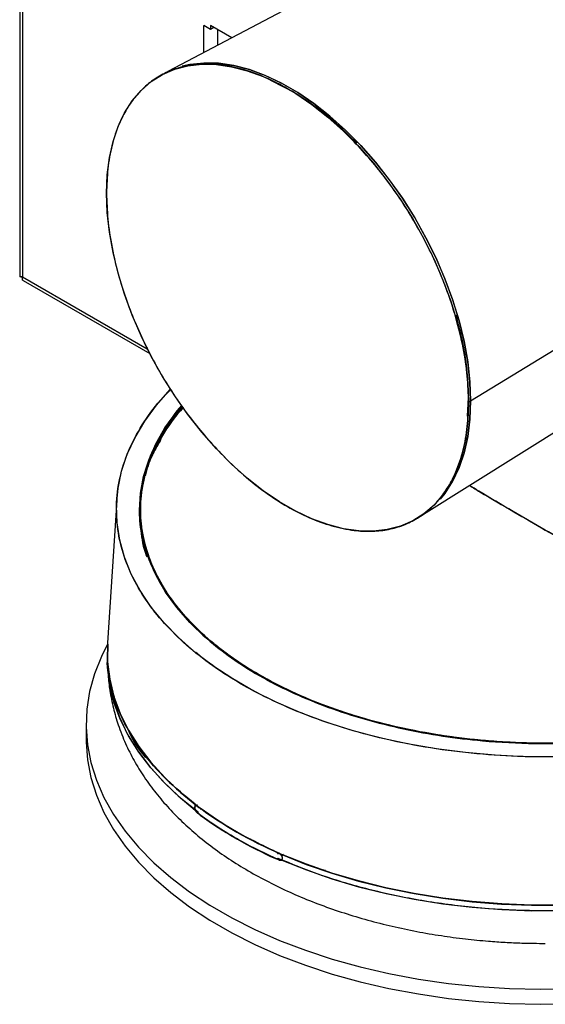
# Model space of a CAD drawing. Units: inches. Extents: x 0.6 to 16.6, y 0.4 to 10.6.
# Drawn here: x 7.3 to 8.2, y 7.2 to 8.9 of the extents above; entities that cross this region are included whole.
import ezdxf

# ---------------------------------------------------------------- set-up
doc = ezdxf.new("R2010")
doc.units = ezdxf.units.IN
doc.header["$MEASUREMENT"] = 0

msp = doc.modelspace()

# ---------------------------------------------------------------- linework, layer by layer
at = {"color": 7, "linetype": 'Continuous', "lineweight": 25}
for p, q in [((7.29566743, 10.44023304), (7.29566743, 8.47461362)), ((7.30050017, 10.42676121), (7.30050017, 8.47461626)), ((8.35215443, 9.24894879), (7.54782654, 8.82390942)), ((7.62046598, 8.89577721), (7.60879872, 8.90251258)), ((7.60879872, 8.85612959), (7.60879872, 8.90251258)), ((7.65665435, 8.88141844), (7.62046598, 8.90230954)), ((7.62046598, 8.90230954), (7.62046598, 8.89577721)), ((7.62612376, 8.89904337), (7.62046598, 8.89577721)), ((7.63213325, 8.89557417), (7.63213325, 8.86846049)), ((7.30050017, 8.47461626), (7.51279828, 8.35205917)), ((7.30153137, 8.46843965), (7.51682459, 8.34415352)), ((8.06286771, 8.26347316), (8.33399379, 8.42985643)), ((7.98282345, 8.07039103), (8.38753113, 8.32466584)), ((8.05743224, 8.23726432), (8.05917199, 8.26949781)), ((8.05938788, 8.26133767), (8.06286773, 8.26334655)), ((7.53560103, 8.19779649), (7.53053489, 8.18840989)), ((7.46074127, 8.09423766), (7.44514606, 7.85142284)), ((7.44439649, 7.82744191), (7.44470838, 7.81780039)), ((7.40863252, 7.71295565), (7.40863252, 7.68743875)), ((7.59411315, 7.57473565), (7.59406176, 7.57670133)), ((7.59406222, 7.57670154), (7.59435567, 7.57683251)), ((7.59425379, 7.57480054), (7.59406222, 7.57670154)), ((7.59406234, 7.57669712), (7.59435573, 7.57683246)), ((7.59412163, 7.57436921), (7.59411315, 7.57473565)), ((7.59556487, 7.57498227), (7.59418208, 7.57440588)), ((7.5941871, 7.57439804), (7.59571656, 7.57498742)), ((7.59425379, 7.57480054), (7.59425012, 7.57443723)), ((7.59435612, 7.57683216), (7.59425379, 7.57480054)), ((7.59447462, 7.57463192), (7.59425379, 7.57480054)), ((7.59630688, 7.57492704), (7.59508313, 7.57440407)), ((7.59731719, 7.5758407), (7.59532146, 7.57499135)), ((7.59414084, 7.5736763), (7.59412163, 7.57436921)), ((7.59418208, 7.57440588), (7.59447498, 7.57463118)), ((7.59419432, 7.57370097), (7.5941871, 7.57439804)), ((7.59424784, 7.57372403), (7.59419432, 7.57370097)), ((7.59425001, 7.57442638), (7.59447462, 7.57463192)), ((7.59431106, 7.56716469), (7.59429264, 7.56786937)), ((7.59429396, 7.56786998), (7.59429528, 7.56787058)), ((7.59429529, 7.56787055), (7.59429396, 7.56786998)), ((7.59431107, 7.56716468), (7.59429396, 7.56786998)), ((7.59431104, 7.56716469), (7.59455036, 7.56727507)), ((7.59455037, 7.56727506), (7.59431107, 7.56716468)), ((7.59761431, 7.57384963), (7.59755874, 7.57340611)), ((7.59761672, 7.57327486), (7.59765684, 7.57382374)), ((7.5982978, 7.57389034), (7.59785476, 7.57370091)), ((7.59785476, 7.57370064), (7.59829803, 7.57389018)), ((7.59795385, 7.56210392), (7.59795366, 7.56210383)), ((7.59919722, 7.57269062), (7.59911856, 7.57110926)), ((7.59911856, 7.57110926), (7.59933032, 7.57095122)), ((7.59921967, 7.57314186), (7.59920094, 7.57276538)), ((7.73509362, 7.4925762), (7.73536837, 7.49245042)), ((7.73536837, 7.49245042), (7.73536853, 7.49245478)), ((7.73543188, 7.49412093), (7.73544629, 7.49449985)), ((7.73705052, 7.49334492), (7.73742783, 7.49362281)), ((7.73710956, 7.49379856), (7.7379061, 7.49437505)), ((7.73790923, 7.49437828), (7.73710963, 7.49379777)), ((7.7416183, 7.49151439), (7.74165686, 7.48956103)), ((7.74183936, 7.49169194), (7.74161831, 7.49151439)), ((7.74462463, 7.49132355), (7.74171233, 7.48924542)), ((7.7418248, 7.49142474), (7.74183936, 7.49169194)), ((7.74203105, 7.48946801), (7.74469531, 7.49133109)), ((7.73714797, 7.48174867), (7.73714811, 7.48174878)), ((7.73714812, 7.48174877), (7.73714797, 7.48174867)), ((7.74146952, 7.48977307), (7.741659, 7.4894538)), ((7.74165427, 7.48969196), (7.74146952, 7.48977307)), ((7.74146975, 7.48977319), (7.74171294, 7.48924556)), ((7.74152024, 7.48244079), (7.74159648, 7.48250184)), ((7.74156534, 7.48254022), (7.74179285, 7.4827209)), ((7.74180573, 7.48201778), (7.74165508, 7.48192447)), ((7.74165686, 7.48956103), (7.74166393, 7.48920646)), ((7.74166393, 7.48920646), (7.74167771, 7.48850407)), ((7.74167002, 7.48190222), (7.74167044, 7.48190255)), ((7.74170955, 7.48259237), (7.74179306, 7.48265924)), ((7.74171294, 7.48924556), (7.74186575, 7.48935242)), ((7.74179186, 7.4827201), (7.74180573, 7.48201778)), ((7.74180563, 7.4820225), (7.74180572, 7.48201772)), ((7.74180572, 7.48201772), (7.74180582, 7.48201779)), ((7.74243594, 7.48640682), (7.74233326, 7.48632422)), ((7.74244882, 7.48427488), (7.74236135, 7.48425792)), ((7.74832484, 7.48883535), (7.74842867, 7.48950589))]:
    msp.add_line(p, q, dxfattribs=at)
at = {"color": 7, "linetype": 'Continuous', "lineweight": 25, "flags": 128}
for points in [[(7.44345333, 8.61690911), (7.44469311, 8.64807176), (7.44840249, 8.67755208), (7.45455159, 8.70511271), (7.4630909, 8.73053175), (7.47395168, 8.75360454), (7.48704647, 8.77414531), (7.50226984, 8.79198869), (7.51949924, 8.806991), (7.53859592, 8.81903145), (7.55940615, 8.82801311), (7.58176236, 8.83386366), (7.60548456, 8.83653599), (7.63038176, 8.83600859), (7.65625348, 8.83228571), (7.68289144, 8.82539731), (7.71008115, 8.81539886), (7.7376037, 8.80237086), (7.7652375, 8.78641821), (7.79276006, 8.76766934), (7.81994977, 8.74627522), (7.84658772, 8.72240809), (7.87245945, 8.69626012), (7.89735664, 8.66804183), (7.92107884, 8.63798043), (7.94343506, 8.60631794), (7.96424528, 8.57330931), (7.98334197, 8.53922029), (8.00057136, 8.50432534), (8.01579474, 8.46890543), (8.02888953, 8.43324573), (8.0397503, 8.39763336), (8.04828962, 8.36235504), (8.05443872, 8.32769481), (8.05814809, 8.29393174), (8.05938788, 8.26133767)], [(8.06286773, 8.26334655), (8.06162795, 8.29594062), (8.05791857, 8.32970369), (8.05176947, 8.36436392), (8.04323016, 8.39964224), (8.03236939, 8.43525461), (8.01927459, 8.47091431), (8.00405122, 8.50633422), (7.98682183, 8.54122916), (7.96772514, 8.57531819), (7.94691491, 8.60832682), (7.9245587, 8.6399893), (7.9008365, 8.67005071), (7.87593931, 8.69826899), (7.85006758, 8.72441697), (7.82342962, 8.7482841), (7.79623991, 8.76967822), (7.76871736, 8.78842709), (7.74108356, 8.80437974), (7.71356101, 8.81740774), (7.68637129, 8.82740619), (7.65973334, 8.83429459), (7.63386161, 8.83801747), (7.60896442, 8.83854487), (7.58524222, 8.83587254), (7.57231647, 8.83292383)], [(7.5870183, 8.83604447), (7.6090148, 8.83840767), (7.6339034, 8.83788046), (7.65976619, 8.83415886), (7.68639495, 8.82727284), (7.71357528, 8.81727784), (7.74108833, 8.80425434), (7.76871259, 8.78830719), (7.79622564, 8.7695648), (7.82340597, 8.74817806), (7.85003473, 8.72431917), (7.87589752, 8.69818022), (7.90078612, 8.66997168), (7.92450013, 8.63992065), (7.94684862, 8.6082691), (7.96765167, 8.57527186), (7.98674176, 8.54119461), (8.0039652, 8.50631171), (8.01918332, 8.47090403), (8.0322736, 8.43525664), (8.04313062, 8.39965656), (8.05166699, 8.36439042), (8.05781396, 8.32974216), (8.06152206, 8.29599074), (8.06276141, 8.26340792)], [(7.55448539, 8.82685058), (7.54207578, 8.82104033), (7.54180756, 8.82089868)], [(8.05938788, 8.26133767), (8.05814809, 8.23017502), (8.05443872, 8.2006947), (8.04828962, 8.17313407), (8.0397503, 8.14771503), (8.02888953, 8.12464224), (8.01579474, 8.10410147), (8.00057136, 8.0862581), (7.98334197, 8.07125579), (7.96424528, 8.05921533), (7.94343506, 8.05023367), (7.92107884, 8.04438312), (7.89735664, 8.04171079), (7.87245945, 8.04223819), (7.84658772, 8.04596107), (7.81994977, 8.05284947), (7.79276006, 8.06284792), (7.7652375, 8.07587592), (7.7376037, 8.09182857), (7.71008115, 8.11057744), (7.68289144, 8.13197156), (7.65625348, 8.15583869), (7.63038176, 8.18198667), (7.60548456, 8.21020495), (7.58176236, 8.24026636), (7.55940615, 8.27192884), (7.53859592, 8.30493747), (7.51949924, 8.3390265), (7.50226984, 8.37392144), (7.48704647, 8.40934135), (7.47395168, 8.44500105), (7.4630909, 8.48061342), (7.45455159, 8.51589174), (7.44840249, 8.55055197), (7.44469311, 8.58431504), (7.44345333, 8.61690911)], [(8.20657847, 7.65752771), (8.15553744, 7.65788432), (8.10466449, 7.66030015), (8.05420862, 7.66476338), (8.00441677, 7.67125217), (7.95553262, 7.67973475), (7.90779544, 7.69016961), (7.86143884, 7.70250569), (7.81668972, 7.7166826), (7.77376708, 7.73263096), (7.732881, 7.75027272), (7.69423158, 7.76952153), (7.65800798, 7.79028319), (7.62438749, 7.81245609), (7.59353465, 7.8359317), (7.56560046, 7.86059513), (7.54072164, 7.88632567), (7.51901994, 7.9129974), (7.50060159, 7.94047977), (7.48555673, 7.96863828), (7.47395898, 7.99733512), (7.46586512, 8.02642984), (7.46131475, 8.05578004), (7.46033014, 8.08524208), (7.46291612, 8.11467176), (7.46906002, 8.14392505), (7.47873178, 8.17285878), (7.49188406, 8.20133133), (7.50845249, 8.22920337), (7.52835598, 8.25633847), (7.55149712, 8.28260383), (7.55204535, 8.2831746)], [(8.06276141, 8.26340792), (8.06152206, 8.23225603), (8.05781396, 8.20278589), (8.05166699, 8.17523478), (8.04313062, 8.14982452), (8.0322736, 8.12675969), (8.01918332, 8.10622601), (8.01125605, 8.09628834)], [(8.01131371, 8.09613346), (8.01927459, 8.10611035), (8.03236939, 8.12665112), (8.04323016, 8.14972391), (8.05176947, 8.17514295), (8.05791857, 8.20270358), (8.06162795, 8.2321839), (8.06286773, 8.26334655)], [(8.19463828, 7.68016412), (8.14524124, 7.68098888), (8.09607302, 7.68385179), (8.04738563, 7.68873819), (7.99942862, 7.69562302), (7.9524478, 7.70447099), (7.90668397, 7.71523675), (7.86237171, 7.72786513), (7.81973814, 7.74229139), (7.77900177, 7.7584416), (7.74037142, 7.77623297), (7.70404508, 7.7955743), (7.67020895, 7.81636648), (7.63903646, 7.83850291), (7.61068738, 7.86187015), (7.58530702, 7.88634841), (7.56302548, 7.91181224), (7.54395695, 7.93813111), (7.52819918, 7.96517013), (7.51583294, 7.9927907), (7.5069216, 8.02085125), (7.50151084, 8.04920796), (7.4996284, 8.07771548), (7.50128393, 8.1062277), (7.50646893, 8.13459846), (7.51515685, 8.16268235), (7.52730313, 8.19033544), (7.54284553, 8.21741596), (7.56170438, 8.24378514), (7.57098978, 8.25508185)], [(7.5188332, 8.16543166), (7.5262413, 8.18142904), (7.53517503, 8.19789063)], [(7.97264851, 8.06394071), (7.98682183, 8.07326466), (7.99367438, 8.0786878)], [(7.44475045, 7.84850121), (7.43474373, 7.82858188), (7.42297057, 7.79896495), (7.41467876, 7.76895758), (7.40990596, 7.738696), (7.40867384, 7.70831757), (7.41098797, 7.6779602), (7.41683787, 7.64776168), (7.42619697, 7.61785911), (7.43902279, 7.58838823), (7.4552571, 7.55948281), (7.47482622, 7.53127408), (7.4976413, 7.50389009), (7.52359879, 7.47745514), (7.55258084, 7.45208923), (7.58445589, 7.42790752), (7.61907926, 7.40501977), (7.65629376, 7.38352988), (7.69593046, 7.36353541), (7.73780944, 7.34512712), (7.78174059, 7.32838856), (7.82752448, 7.31339574), (7.87495328, 7.3002167), (7.92381169, 7.28891127), (7.97387791, 7.27953077), (8.02492468, 7.27211779), (8.07672026, 7.26670597), (8.12902954, 7.26331989), (8.18161507, 7.2619749), (8.23423812, 7.26267713)], [(7.44514606, 7.85142284), (7.44498082, 7.84859983), (7.4451761, 7.8190807), (7.44887738, 7.78963879), (7.45606723, 7.76041271), (7.46671181, 7.73154005), (7.480761, 7.70315674), (7.49814867, 7.6753964), (7.51879294, 7.64838973), (7.54259663, 7.62226387), (7.56944768, 7.59714183), (7.59921967, 7.57314186)], [(7.5991754, 7.56347378), (7.56940118, 7.58747555), (7.54254812, 7.61259948), (7.51874264, 7.6387273), (7.49809681, 7.66573599), (7.48070784, 7.69349841), (7.4666576, 7.72188385), (7.45601222, 7.75075868), (7.44882182, 7.77998695), (7.44512026, 7.80943107), (7.44468947, 7.81840784)], [(7.44470838, 7.81780039), (7.44493934, 7.81244614), (7.44825217, 7.78316696), (7.45501408, 7.75408622), (7.46519361, 7.72533914), (7.47874343, 7.69705943), (7.49560051, 7.66937861), (7.51568648, 7.64242541), (7.5389079, 7.61632519), (7.56515678, 7.59119931), (7.59431106, 7.56716469)], [(7.40863252, 7.68743875), (7.40867384, 7.68280067), (7.41098797, 7.6524433), (7.41683787, 7.62224478), (7.42619697, 7.59234221), (7.43902279, 7.56287133), (7.4552571, 7.53396591), (7.47482622, 7.50575718), (7.4976413, 7.47837319), (7.52359879, 7.45193824), (7.55258084, 7.42657233), (7.58445589, 7.40239062), (7.61907926, 7.37950287), (7.65629376, 7.35801298), (7.69593046, 7.33801851), (7.73780944, 7.31961022), (7.78174059, 7.30287166), (7.82752448, 7.28787884), (7.87495328, 7.2746998), (7.92381169, 7.26339437), (7.97387791, 7.25401387), (8.02492468, 7.24660089), (8.07672026, 7.24118907), (8.12902954, 7.23780299), (8.18161507, 7.236458), (8.23423812, 7.23716023)], [(7.73544629, 7.49449985), (7.77701995, 7.47731285), (7.82053733, 7.46181207), (7.86579355, 7.44807049), (7.91257554, 7.4361528), (7.96066307, 7.42611512), (8.00982973, 7.41800469), (8.05984407, 7.41185971), (8.11047061, 7.40770909), (8.16147102, 7.40557239), (8.21260519, 7.40545966), (8.26363237, 7.40737143), (8.31431236, 7.4112987), (8.36440654, 7.41722298), (8.41367907, 7.42511638), (8.461898, 7.43494174), (8.50883631, 7.44665281), (8.55427301, 7.46019444), (8.5979942, 7.47550289), (8.63979405, 7.49250609), (8.67947576, 7.51112398), (8.71685251, 7.53126892)], [(8.21712655, 7.40532688), (8.16631917, 7.40525444), (8.11562119, 7.40717964), (8.06526804, 7.41109354), (8.01549351, 7.41697796), (7.96652871, 7.42480558), (7.91860101, 7.43454006), (7.87193296, 7.44613619), (7.82674123, 7.45954013), (7.78323567, 7.47468965), (7.7416183, 7.49151439)], [(7.74161831, 7.49151439), (7.78323568, 7.47468965), (7.82674124, 7.45954013), (7.87193296, 7.44613619), (7.91860102, 7.43454006), (7.96652872, 7.42480558), (8.01549351, 7.41697796), (8.06526805, 7.41109354), (8.1156212, 7.40717964), (8.16631917, 7.40525444), (8.21712656, 7.40532688)], [(8.21711312, 7.40554693), (8.16633079, 7.40547453), (8.11565782, 7.40739878), (8.0653295, 7.41131074), (8.01557951, 7.41719226), (7.96663886, 7.42501602), (7.9187348, 7.4347457), (7.87208976, 7.44633611), (7.82692031, 7.45973345), (7.78343621, 7.47487549), (7.74183936, 7.49169194)], [(7.74180573, 7.48201778), (7.7834395, 7.46518738), (7.8269635, 7.45003422), (7.87217532, 7.43662878), (7.91886468, 7.4250334), (7.96681446, 7.41530201), (8.01580166, 7.40747987), (8.06559844, 7.40160335), (8.11597323, 7.39769979), (8.16669175, 7.39578733), (8.21751812, 7.39587488)]]:
    msp.add_lwpolyline(points, dxfattribs=at)
at = {"color": 7, "linetype": 'Continuous', "lineweight": 25}
for centre, radius, start, end in [((7.8102509, 8.04099436), 0.31699327, 138.34411205, 157.14475281), ((8.01572127, 8.13680407), 0.70121148, 233.41991459, 246.58547143), ((8.01574986, 8.12550289), 0.70109704, 233.41886179, 246.58650022), ((8.01552261, 8.12549481), 0.70131101, 233.93560683, 246.06976984)]:
    msp.add_arc(centre, radius, start, end, dxfattribs=at)
for points, knots in [([(8.05938788, 8.26133767), (8.05895407, 8.27589966), (8.05806798, 8.30564392), (8.05071714, 8.35390775), (8.03953678, 8.40067649), (8.0253714, 8.44475751), (8.00957835, 8.48514369), (7.99090083, 8.52547553), (7.96957527, 8.56510227), (7.94592034, 8.60338426), (7.92033109, 8.63972355), (7.89325276, 8.6735971), (7.86216206, 8.70788507), (7.82725172, 8.74103222), (7.78913119, 8.77121578), (7.7514217, 8.79561705), (7.71371219, 8.81475441), (7.67559156, 8.82858452), (7.64068011, 8.83574437), (7.60958844, 8.83735303), (7.58251011, 8.83474345), (7.55692087, 8.82794888), (7.53326594, 8.81697829), (7.51194037, 8.80197352), (7.49326285, 8.78320629), (7.47746981, 8.76105436), (7.46330485, 8.73332922), (7.45212472, 8.6994702), (7.44477336, 8.65969387), (7.44388719, 8.63097148), (7.44345333, 8.61690911)], [0, 0, 0, 0, 0.0384269068, 0.0784906543, 0.1199757308, 0.151887673, 0.1843034934, 0.217064155, 0.2499999995, 0.282935844, 0.3156965056, 0.348112326, 0.3800242682, 0.4215060729, 0.4615696766, 0.5, 0.5384269068, 0.5784906543, 0.6199757308, 0.651887673, 0.6843034934, 0.717064155, 0.7499999995, 0.782935844, 0.8156965056, 0.848112326, 0.8800242682, 0.9215060729, 0.9615696766, 1, 1, 1, 1]), ([(7.86910014, 8.70217953), (7.8567678, 8.71433232), (7.83252474, 8.73822244), (7.79519835, 8.76737893), (7.75859845, 8.79143465), (7.73469371, 8.80285648), (7.72285938, 8.808511)], [0, 0, 0, 0, 0.2631182638, 0.5172411346, 0.761004401, 1, 1, 1, 1]), ([(7.44345333, 8.61690911), (7.44388713, 8.60234713), (7.44477322, 8.57260287), (7.45212406, 8.52433903), (7.46330442, 8.47757029), (7.47746981, 8.43348927), (7.49326285, 8.39310309), (7.51194037, 8.35277125), (7.53326594, 8.31314451), (7.55692087, 8.27486252), (7.58251011, 8.23852323), (7.60958844, 8.20464968), (7.64067915, 8.17036171), (7.67558949, 8.13721456), (7.71371002, 8.107031), (7.7514195, 8.08262973), (7.78912902, 8.06349237), (7.82724964, 8.04966226), (7.86216109, 8.04250242), (7.89325276, 8.04089375), (7.92033109, 8.04350333), (7.94592034, 8.0502979), (7.96957527, 8.06126849), (7.99090083, 8.07627326), (8.00957835, 8.0950405), (8.0253714, 8.11719242), (8.03953635, 8.14491756), (8.05071649, 8.17877658), (8.05806785, 8.21855291), (8.05895401, 8.2472753), (8.05938788, 8.26133767)], [0, 0, 0, 0, 0.0384269068, 0.0784906543, 0.1199757308, 0.151887673, 0.1843034934, 0.217064155, 0.2499999995, 0.282935844, 0.3156965056, 0.348112326, 0.3800242682, 0.4215060729, 0.4615696766, 0.5, 0.5384269068, 0.5784906543, 0.6199757308, 0.651887673, 0.6843034934, 0.717064155, 0.7499999995, 0.782935844, 0.8156965056, 0.848112326, 0.8800242682, 0.9215060729, 0.9615696766, 1, 1, 1, 1]), ([(7.30050017, 8.47461626), (7.29908739, 8.47447617), (7.29631343, 8.47420109), (7.29591162, 8.47448124), (7.29571446, 8.4746187)], [0, 0, 0, 0, 0.5093003699, 1, 1, 1, 1]), ([(7.29769384, 8.4746148), (7.29775981, 8.47460084), (7.29788791, 8.47457373), (7.29882633, 8.47445823), (7.29995716, 8.47414728), (7.30045345, 8.47401082)], [0, 0, 0, 0, 0.37335760627, 0.7249887533, 1, 1, 1, 1]), ([(7.30153147, 8.46843989), (7.3015313, 8.46843989), (7.30066712, 8.46845537), (7.29990557, 8.47047772), (7.30030197, 8.47323675), (7.30050017, 8.47461626)], [0, 0, 0, 0, 0.0001021259, 0.500051063, 1, 1, 1, 1]), ([(8.05917199, 8.26949781), (8.05873227, 8.28372248), (8.05783408, 8.31277776), (8.05091113, 8.35988515), (8.04238849, 8.39280033), (8.0380529, 8.40954477)], [0, 0, 0, 0, 0.3202886597, 0.6542207721, 1, 1, 1, 1]), ([(8.3503319, 7.66772785), (8.3259878, 7.66499276), (8.27664387, 7.65944889), (8.20033022, 7.65672761), (8.12225682, 7.65839088), (8.04352417, 7.66511713), (7.96557522, 7.67690721), (7.88990738, 7.69370958), (7.81793597, 7.7152524), (7.75093785, 7.74110245), (7.69002222, 7.77066234), (7.63596863, 7.80325191), (7.58926447, 7.83814828), (7.54970236, 7.8750243), (7.51684462, 7.91403262), (7.49070187, 7.95546836), (7.4718628, 7.99925808), (7.46112927, 8.04477673), (7.45906719, 8.09128461), (7.46600738, 8.13790576), (7.48172305, 8.18384355), (7.50651736, 8.22804722), (7.53051977, 8.26125791), (7.54853187, 8.27872752), (7.55296361, 8.28302579)], [0, 0, 0, 0, 0.0443208709, 0.0898355826, 0.1363814077, 0.1838489943, 0.2318868349, 0.280222546, 0.3285553991, 0.3765932691, 0.4240636844, 0.4706067892, 0.5161215539, 0.560445093, 0.6047659639, 0.6502806755, 0.6968265007, 0.7442940873, 0.7923319279, 0.840667639, 0.889000492, 0.9370383621, 0.9845087773, 1, 1, 1, 1]), ([(7.57160861, 8.255781), (7.571554, 8.25572493), (7.55990045, 8.24375893), (7.54266989, 8.21822647), (7.52085919, 8.17974542), (7.5054178, 8.13642197), (7.49796288, 8.08917376), (7.50128541, 8.03903742), (7.51488384, 7.99079254), (7.53845441, 7.94384303), (7.57272462, 7.89774126), (7.61453498, 7.85687731), (7.66079806, 7.82165921), (7.70868347, 7.7919751), (7.76213131, 7.76498993), (7.82041846, 7.74120009), (7.88264983, 7.72101311), (7.94780555, 7.70471894), (8.01479537, 7.69248929), (8.0897561, 7.68345625), (8.17159721, 7.67927756), (8.25856969, 7.68084516), (8.31435852, 7.68692978), (8.34167228, 7.68990876)], [0, 0, 0, 0, 0.0002150524, 0.0458924385, 0.0910890211, 0.1355830586, 0.1934209623, 0.2492806982, 0.3028622757, 0.3564408473, 0.4123007098, 0.4701414918, 0.5146355293, 0.5598321119, 0.605509498, 0.6514311374, 0.6973527767, 0.7430301629, 0.7882267455, 0.832720783, 0.8905586866, 0.9464184225, 1, 1, 1, 1]), ([(8.34867735, 7.6915528), (8.32339413, 7.68858929), (8.2726556, 7.68264208), (8.19485595, 7.68005442), (8.11710627, 7.6821967), (8.0406997, 7.68943365), (7.96707713, 7.70137638), (7.89745009, 7.71762732), (7.83281899, 7.73762542), (7.77391738, 7.76074066), (7.72094409, 7.78643409), (7.67304009, 7.81477285), (7.62962059, 7.84616042), (7.59081132, 7.88101444), (7.55768094, 7.91908566), (7.53129743, 7.95991159), (7.51257353, 8.00288124), (7.50218376, 8.04726152), (7.50053862, 8.0922262), (7.50762234, 8.13694), (7.5234568, 8.18048159), (7.54492264, 8.21968037), (7.56444698, 8.24328441), (7.57304615, 8.25368042)], [0, 0, 0, 0, 0.04969449, 0.0997272115, 0.1497804507, 0.1995357149, 0.2486857298, 0.2969454016, 0.3440608092, 0.3898156073, 0.4340345999, 0.477250486, 0.5218642162, 0.5679742496, 0.6153950096, 0.6639003932, 0.7132280477, 0.763086453, 0.8131644744, 0.8631426773, 0.9127054126, 0.9615525497, 1, 1, 1, 1]), ([(8.34124075, 7.69056051), (8.31703128, 7.68786279), (8.26861235, 7.68246735), (8.19460902, 7.68013261), (8.12067646, 7.68206524), (8.04750803, 7.6886497), (7.97598966, 7.69970112), (7.90693429, 7.7151213), (7.84114093, 7.73472469), (7.77936714, 7.75828743), (7.72232515, 7.78553736), (7.67067239, 7.81616054), (7.62500426, 7.84980395), (7.58584712, 7.88607982), (7.55365238, 7.92457), (7.52879087, 7.96483091), (7.51155014, 8.00639821), (7.50212521, 8.04879382), (7.50063858, 8.09152516), (7.50705559, 8.13411431), (7.52149561, 8.17601582), (7.54275908, 8.21635917), (7.56294337, 8.24165473), (7.57281206, 8.25402248)], [0, 0, 0, 0, 0.0477174843, 0.095434969, 0.1431524541, 0.1908699396, 0.2385874254, 0.2863049117, 0.3340223983, 0.3817398854, 0.4294573728, 0.4771748607, 0.5248923489, 0.5726098376, 0.6203273266, 0.668044816, 0.7157623058, 0.7634797961, 0.8111972867, 0.8589147777, 0.9066322691, 0.9543497609, 1, 1, 1, 1]), ([(7.53446228, 8.19494757), (7.52956074, 8.18671059), (7.51807286, 8.16740536), (7.51226572, 8.14725604), (7.50893632, 8.13570384)], [0, 0, 0, 0, 0.4266706497, 1, 1, 1, 1]), ([(7.52182205, 8.1722666), (7.52147964, 8.17163664), (7.51374147, 8.15740002), (7.50560038, 8.12975124), (7.50222165, 8.10264268), (7.50061472, 8.08974979)], [0, 0, 0, 0, 0.02370319239, 0.53567084336, 1, 1, 1, 1]), ([(7.50716778, 8.13057537), (7.50669971, 8.12925698), (7.50210624, 8.11631883), (7.50128661, 8.10307161), (7.50055051, 8.09117427)], [0, 0, 0, 0, 0.10189935682, 1, 1, 1, 1]), ([(8.18988248, 8.04367075), (8.17173055, 8.05419373), (8.13394277, 8.07609992), (8.09092612, 8.10133097), (8.06606684, 8.11626718), (8.0608395, 8.11940793)], [0, 0, 0, 0, 0.421979505, 0.8784553638, 1, 1, 1, 1]), ([(8.0608422, 8.11940963), (8.0667882, 8.11583981), (8.09198578, 8.10071181), (8.13500141, 8.0754817), (8.17206958, 8.05399572), (8.18988248, 8.04367075)], [0, 0, 0, 0, 0.1382561493, 0.585893954, 1, 1, 1, 1]), ([(7.50002034, 8.08582551), (7.50001825, 8.08581173), (7.49786322, 8.07159189), (7.50142625, 8.04300419), (7.50543414, 8.01366754), (7.51157834, 7.99903516), (7.51190223, 7.99826383)], [0, 0, 0, 0, 0.00047173776, 0.48670705326, 0.97294236698, 1, 1, 1, 1]), ([(7.49993953, 8.08705135), (7.49968885, 8.08552203), (7.49815056, 8.07613758), (7.49932261, 8.06670629), (7.50030365, 8.05881196)], [0, 0, 0, 0, 0.1629638107, 1, 1, 1, 1]), ([(8.41419389, 7.91817121), (8.39219924, 7.93007883), (8.34863736, 7.95366268), (8.28890515, 7.98709937), (8.23612897, 8.01704482), (8.20492829, 8.03500828), (8.18988248, 8.04367075)], [0, 0, 0, 0, 0.2942510677, 0.5827843215, 0.7988073161, 1, 1, 1, 1]), ([(8.18988248, 8.04367075), (8.20923972, 8.03253996), (8.24958616, 8.00933996), (8.32436745, 7.967042), (8.37977124, 7.93689912), (8.41419389, 7.91817121)], [0, 0, 0, 0, 0.2588479028, 0.5395186221, 1, 1, 1, 1]), ([(7.59406176, 7.57670133), (7.57700109, 7.59077854), (7.54287975, 7.61893297), (7.50326719, 7.66525337), (7.47273705, 7.71374419), (7.45310311, 7.76404217), (7.44367026, 7.8084073), (7.44520397, 7.83575876), (7.44577516, 7.84594509)], [0, 0, 0, 0, 0.1787811452, 0.3575622875, 0.536343427, 0.7151245635, 0.8939056972, 1, 1, 1, 1]), ([(7.44577563, 7.8459467), (7.44520436, 7.83575897), (7.44367054, 7.808406), (7.45310354, 7.76403925), (7.47273759, 7.71374093), (7.50326774, 7.66524979), (7.54288032, 7.61892908), (7.57700167, 7.59077444), (7.59406234, 7.57669712)], [0, 0, 0, 0, 0.1061067221, 0.2848854008, 0.463664068, 0.6424427236, 0.8212213676, 1, 1, 1, 1]), ([(7.59435616, 7.57683266), (7.57730408, 7.59090304), (7.54319994, 7.6190438), (7.50360408, 7.66534164), (7.47309967, 7.713809), (7.45343537, 7.764082), (7.44391358, 7.80948862), (7.44556247, 7.83789252), (7.44621536, 7.84913921)], [0, 0, 0, 0, 0.1768187707, 0.3536375529, 0.5304563465, 0.7072751516, 0.8840939682, 1, 1, 1, 1]), ([(7.64196729, 7.80079781), (7.62621765, 7.81145056), (7.60959522, 7.82269365), (7.59622006, 7.83523629), (7.59551778, 7.83589485)], [0, 0, 0, 0, 0.9474936235, 1, 1, 1, 1]), ([(7.44468854, 7.81843921), (7.44502005, 7.81116982), (7.44577811, 7.7945473), (7.44899694, 7.7686711), (7.45465281, 7.74040747), (7.46342617, 7.71044691), (7.47515834, 7.68065452), (7.49001968, 7.65109262), (7.50719365, 7.62306549), (7.52706808, 7.5958411), (7.54956688, 7.56955131), (7.57458634, 7.54432335), (7.60199702, 7.52027475), (7.6316505, 7.49750816), (7.66338627, 7.47610936), (7.69703552, 7.45614883), (7.7324242, 7.4376834), (7.76937683, 7.42075709), (7.80771672, 7.40540388), (7.84726107, 7.39165101), (7.88780717, 7.37952255), (7.92911198, 7.3690408), (7.97084207, 7.36022929), (8.01242547, 7.35311936), (8.05319713, 7.34768951), (8.08942533, 7.34413588), (8.12158625, 7.34192763), (8.15379852, 7.34042565), (8.17665515, 7.34021285), (8.18988248, 7.34008971)], [0, 0, 0, 0, 0.0225747728, 0.0516204567, 0.0867026433, 0.1220402992, 0.1628651229, 0.2008891097, 0.2395184214, 0.2787130267, 0.3184016576, 0.3584899334, 0.3988735547, 0.4394505915, 0.4801301444, 0.5208364267, 0.5615022043, 0.6020735421, 0.6425156345, 0.6827926746, 0.7228595433, 0.7626456363, 0.802020831, 0.8407084491, 0.8780050807, 0.9135730977, 0.9388296704, 0.9646001961, 1, 1, 1, 1]), ([(7.45580045, 7.76208778), (7.45634309, 7.75859565), (7.45794075, 7.74831395), (7.46064035, 7.73868206), (7.46242305, 7.73232159)], [0, 0, 0, 0, 0.3396453248, 1, 1, 1, 1]), ([(7.51022287, 7.656474), (7.51011931, 7.65659246), (7.49660795, 7.67204769), (7.4857081, 7.6897443), (7.47864323, 7.70768369), (7.47817464, 7.70887355)], [0, 0, 0, 0, 0.007160001, 0.9341484816, 1, 1, 1, 1]), ([(7.59447498, 7.57463118), (7.59471489, 7.57476638), (7.59519465, 7.57503676), (7.59605982, 7.57504477), (7.59698686, 7.57478076), (7.59762491, 7.5743518), (7.59794397, 7.5741373)], [0, 0, 0, 0, 0.2500443447, 0.5000326157, 0.7499859279, 1, 1, 1, 1]), ([(7.59424083, 7.57372939), (7.59406483, 7.57339022), (7.59372023, 7.5727261), (7.59358932, 7.57129015), (7.59375097, 7.56964711), (7.59410705, 7.56847332), (7.59428827, 7.56787596)], [0, 0, 0, 0, 0.2561518458, 0.5015575478, 0.7463363406, 1, 1, 1, 1]), ([(7.59429264, 7.56786937), (7.59412243, 7.56845795), (7.59378658, 7.56961933), (7.59361912, 7.57123165), (7.59370433, 7.57265085), (7.59399398, 7.57333128), (7.59414084, 7.5736763)], [0, 0, 0, 0, 0.253354317, 0.4999156318, 0.74643172, 1, 1, 1, 1]), ([(7.59785476, 7.57370091), (7.59750757, 7.57392949), (7.59681277, 7.57438695), (7.59585134, 7.57460199), (7.59489954, 7.57444165), (7.59443898, 7.57395817), (7.59419419, 7.57370119)], [0, 0, 0, 0, 0.2413389536, 0.4829704774, 0.725187082, 1, 1, 1, 1]), ([(7.59783723, 7.57371396), (7.59752956, 7.57391978), (7.59688168, 7.57435319), (7.59591301, 7.57461563), (7.59495086, 7.57450537), (7.59448617, 7.57399752), (7.59424083, 7.57372939)], [0, 0, 0, 0, 0.2146245855, 0.45194957596, 0.71064204144, 1, 1, 1, 1]), ([(7.59428827, 7.56787596), (7.59454038, 7.56724383), (7.5950176, 7.56604729), (7.59599036, 7.5645044), (7.59696569, 7.56331463), (7.59761447, 7.56277131), (7.59792368, 7.56251235)], [0, 0, 0, 0, 0.2888794926, 0.5468085122, 0.7840070623, 1, 1, 1, 1]), ([(7.59429396, 7.56786998), (7.5945137, 7.56731789), (7.59495034, 7.56622082), (7.59585596, 7.56471488), (7.59686851, 7.56341092), (7.5975838, 7.56280281), (7.59794118, 7.56249898)], [0, 0, 0, 0, 0.25248380574, 0.50171522225, 0.75103515271, 1, 1, 1, 1]), ([(7.59795366, 7.56210383), (7.59760456, 7.56239615), (7.59690923, 7.56297839), (7.5959193, 7.56421141), (7.59501331, 7.56560874), (7.59454535, 7.56664557), (7.59431104, 7.56716469)], [0, 0, 0, 0, 0.2517716464, 0.5014781535, 0.7503971083, 1, 1, 1, 1]), ([(7.73705058, 7.49334463), (7.72265767, 7.49999049), (7.69387175, 7.51328226), (7.65567799, 7.53460375), (7.62754948, 7.55244715), (7.61069182, 7.56424343), (7.60277933, 7.57000811), (7.59935949, 7.57257236), (7.59785476, 7.57370064)], [0, 0, 0, 0, 0.2799844124, 0.5599706971, 0.8063705364, 0.9148014269, 0.9625124817, 1, 1, 1, 1]), ([(7.5979412, 7.56249921), (7.60945074, 7.55420459), (7.63249474, 7.53759738), (7.67805541, 7.51009633), (7.71473581, 7.49274186), (7.73713618, 7.48214364)], [0, 0, 0, 0, 0.2797818453, 0.5601695576, 1, 1, 1, 1]), ([(7.59794397, 7.57413752), (7.60947087, 7.56584163), (7.63252475, 7.5492498), (7.67808311, 7.52176161), (7.71472204, 7.50440437), (7.73710956, 7.49379856)], [0, 0, 0, 0, 0.2800403643, 0.5600825797, 1, 1, 1, 1]), ([(7.73714797, 7.48174867), (7.72275747, 7.48839581), (7.69397638, 7.50169014), (7.65577684, 7.52300834), (7.62766741, 7.54085957), (7.60920282, 7.55373731), (7.60139093, 7.55954738), (7.59795366, 7.56210383)], [0, 0, 0, 0, 0.2799847733, 0.5599714871, 0.8063716757, 0.9148026831, 1, 1, 1, 1]), ([(7.60266494, 7.55858592), (7.60233612, 7.55885845), (7.60167657, 7.55940509), (7.60073045, 7.56057602), (7.59985651, 7.56194113), (7.59940493, 7.56295729), (7.5991754, 7.56347378)], [0, 0, 0, 0, 0.2445150261, 0.4904525384, 0.7410099996, 1, 1, 1, 1]), ([(7.59933032, 7.57095122), (7.59956706, 7.57109876), (7.60003172, 7.57138835), (7.60084538, 7.57145191), (7.60141767, 7.57125773), (7.60168813, 7.57116596)], [0, 0, 0, 0, 0.3539195611, 0.6946607691, 1, 1, 1, 1]), ([(7.60265467, 7.57062026), (7.62208681, 7.55713752), (7.66095109, 7.53017203), (7.70766143, 7.50773595), (7.73101659, 7.49651791)], [0, 0, 0, 0, 0.499999998, 1, 1, 1, 1]), ([(7.60286985, 7.56996453), (7.6030125, 7.5696349), (7.60329474, 7.5689827), (7.60370244, 7.56847132), (7.60390408, 7.5682184)], [0, 0, 0, 0, 0.5054131584, 1, 1, 1, 1]), ([(7.60390408, 7.5682184), (7.603861, 7.56826291), (7.60346474, 7.56867233), (7.60319546, 7.56932255), (7.60295545, 7.56990208)], [0, 0, 0, 0, 0.1087092477, 1, 1, 1, 1]), ([(8.71689202, 7.52159777), (8.6970184, 7.51083167), (8.65647658, 7.48886903), (8.58685402, 7.4606265), (8.50996539, 7.43612278), (8.42623416, 7.41665852), (8.33731151, 7.40294715), (8.24499306, 7.39562535), (8.15138405, 7.39501998), (8.05868689, 7.40117026), (7.9689831, 7.41375866), (7.884331, 7.43234195), (7.8056991, 7.45570223), (7.75858782, 7.47522299), (7.73541219, 7.48482591)], [0, 0, 0, 0, 0.0760894451, 0.1552210987, 0.2370383481, 0.321086213, 0.4068200455, 0.4936224656, 0.5808277287, 0.6677513948, 0.7537221193, 0.8381119533, 0.9203618462, 1, 1, 1, 1]), ([(7.73101659, 7.49651791), (7.73146542, 7.49628013), (7.73229446, 7.49584092), (7.73340038, 7.49487433), (7.73434888, 7.49380795), (7.73484019, 7.49299535), (7.73509362, 7.4925762)], [0, 0, 0, 0, 0.2848618179, 0.5261737984, 0.7555943549, 1, 1, 1, 1]), ([(7.74171812, 7.48853641), (7.74144852, 7.48905858), (7.74091214, 7.49009742), (7.73978356, 7.4914805), (7.73845948, 7.49261326), (7.73752066, 7.49310078), (7.73705052, 7.49334492)], [0, 0, 0, 0, 0.2511512504, 0.499662038, 0.7494420239, 1, 1, 1, 1]), ([(7.7417675, 7.48856302), (7.74144649, 7.48915842), (7.74083867, 7.49028576), (7.73958571, 7.49167544), (7.73832227, 7.49270148), (7.73747562, 7.49313072), (7.73707343, 7.49333463)], [0, 0, 0, 0, 0.2894721585, 0.548094261, 0.7853267624, 1, 1, 1, 1]), ([(7.73710963, 7.49379777), (7.73752574, 7.49358738), (7.73835651, 7.49316734), (7.73953699, 7.49221648), (7.74061085, 7.49108678), (7.74118382, 7.4902105), (7.74146975, 7.48977319)], [0, 0, 0, 0, 0.2508768045, 0.5008665824, 0.7509078844, 1, 1, 1, 1]), ([(7.73541219, 7.48482591), (7.73513257, 7.48460334), (7.73458242, 7.48416545), (7.73349967, 7.48392993), (7.73231399, 7.4839897), (7.73147325, 7.48430917), (7.7310541, 7.48446844)], [0, 0, 0, 0, 0.2589930429, 0.509548309, 0.7554836232, 1, 1, 1, 1]), ([(7.73713619, 7.48214339), (7.73758745, 7.48197543), (7.73849051, 7.4816393), (7.73974605, 7.48160433), (7.74073791, 7.48181436), (7.74116774, 7.48220586), (7.74132735, 7.48235123)], [0, 0, 0, 0, 0.2779367372, 0.5561996871, 0.8352019733, 1, 1, 1, 1]), ([(7.74148462, 7.48181889), (7.74129182, 7.48168196), (7.74080418, 7.48133563), (7.73977633, 7.48116791), (7.73851035, 7.48123336), (7.73760346, 7.48157638), (7.73714797, 7.48174867)], [0, 0, 0, 0, 0.1781577932, 0.4506162201, 0.724067604, 1, 1, 1, 1]), ([(7.73715906, 7.48213346), (7.73756135, 7.48198197), (7.73840689, 7.48166357), (7.73966, 7.48156878), (7.74089573, 7.48183558), (7.7414898, 7.48241305), (7.74180315, 7.48271764)], [0, 0, 0, 0, 0.215682014, 0.4533290913, 0.7116462023, 1, 1, 1, 1]), ([(7.74167771, 7.48850407), (7.74189797, 7.48794333), (7.74232932, 7.48684518), (7.74253581, 7.4852654), (7.74239148, 7.48383597), (7.74199469, 7.48309756), (7.74179186, 7.4827201)], [0, 0, 0, 0, 0.25528390328, 0.49994361144, 0.74438117746, 1, 1, 1, 1]), ([(7.74180315, 7.48271764), (7.74202761, 7.48308434), (7.74246509, 7.48379908), (7.74265045, 7.4852378), (7.74244945, 7.48685791), (7.74199928, 7.48798349), (7.7417675, 7.48856302)], [0, 0, 0, 0, 0.2555711295, 0.4981356817, 0.7416025224, 1, 1, 1, 1]), ([(7.81567196, 7.46407484), (7.81485599, 7.46429517), (7.81365015, 7.46462077), (7.81255895, 7.46505869), (7.81220614, 7.46520028)], [0, 0, 0, 0, 0.6766784948, 1, 1, 1, 1])]:
    msp.add_open_spline(points, degree=3, knots=knots, dxfattribs=at)

doc.saveas('drawing.dxf')
